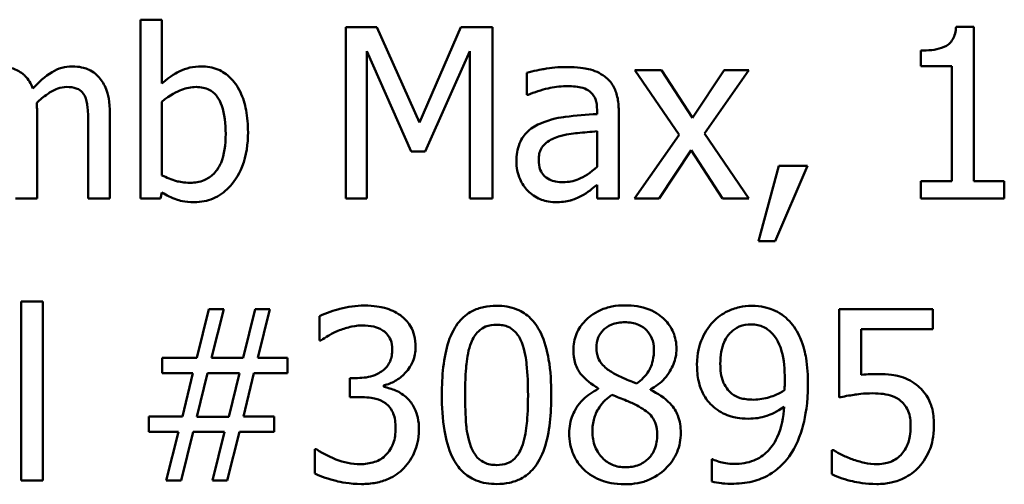
# Model space of a CAD drawing. Units: inches. Extents: x 0.05 to 2.15, y 0.02 to 1.67.
# Drawn here: x 1.65 to 1.7, y 0.49 to 0.52 of the extents above; entities that cross this region are included whole.
import ezdxf

# ---------------------------------------------------------------- set-up
doc = ezdxf.new("R2010")
doc.units = ezdxf.units.IN
doc.header["$LTSCALE"] = 0.1
doc.header["$MEASUREMENT"] = 0
doc.layers.add('Visible (ANSI)', color=7, linetype='Continuous', lineweight=50)

msp = doc.modelspace()

# ---------------------------------------------------------------- linework, layer by layer
at = {"layer": 'Visible (ANSI)'}
for p, q in [((1.655559, 0.518004), (1.654447, 0.518004)), ((1.654447, 0.518004), (1.654447, 0.508812)), ((1.655559, 0.514723), (1.655559, 0.518004)), ((1.665001, 0.517612), (1.665001, 0.508812)), ((1.666599, 0.517612), (1.665001, 0.517612)), ((1.668795, 0.512712), (1.666599, 0.517612)), ((1.67092, 0.517612), (1.668795, 0.512712)), ((1.672546, 0.517612), (1.67092, 0.517612)), ((1.672546, 0.508812), (1.672546, 0.517612)), ((1.697292, 0.51764), (1.696379, 0.51764)), ((1.697292, 0.50971), (1.697292, 0.51764)), ((1.666092, 0.508812), (1.666092, 0.516392)), ((1.666092, 0.516392), (1.668367, 0.511236)), ((1.66908, 0.511236), (1.671377, 0.516392)), ((1.671377, 0.516392), (1.671377, 0.508812)), ((1.69456, 0.516414), (1.69456, 0.515608)), ((1.674307, 0.515273), (1.674307, 0.514139)), ((1.681232, 0.515415), (1.67987, 0.515415)), ((1.67987, 0.515415), (1.682138, 0.512085)), ((1.682829, 0.512955), (1.681232, 0.515415)), ((1.684462, 0.515415), (1.682829, 0.512955)), ((1.68345, 0.512156), (1.685725, 0.515415)), ((1.685725, 0.515415), (1.684462, 0.515415)), ((1.69456, 0.515608), (1.696158, 0.515608)), ((1.696158, 0.515608), (1.696158, 0.50971)), ((1.655559, 0.510003), (1.655559, 0.513789)), ((1.674307, 0.514139), (1.674372, 0.514139)), ((1.649141, 0.508812), (1.649141, 0.513162)), ((1.652885, 0.508812), (1.652885, 0.513162)), ((1.677923, 0.513369), (1.677923, 0.513155)), ((1.679036, 0.508812), (1.679036, 0.513326)), ((1.651773, 0.512634), (1.651773, 0.508812)), ((1.677923, 0.51227), (1.677923, 0.510438)), ((1.685725, 0.508812), (1.68345, 0.512156)), ((1.682138, 0.512085), (1.679848, 0.508812)), ((1.668367, 0.511236), (1.66908, 0.511236)), ((1.681111, 0.508812), (1.682758, 0.511293)), ((1.682758, 0.511293), (1.684363, 0.508812)), ((1.687258, 0.510495), (1.686217, 0.506622)), ((1.68708, 0.506622), (1.688734, 0.510495)), ((1.688734, 0.510495), (1.687258, 0.510495)), ((1.69456, 0.50971), (1.69456, 0.508812)), ((1.696158, 0.50971), (1.69456, 0.50971)), ((1.698853, 0.50971), (1.697292, 0.50971)), ((1.698853, 0.508812), (1.698853, 0.50971)), ((1.655488, 0.508812), (1.655559, 0.509118)), ((1.677923, 0.509511), (1.677923, 0.508812)), ((1.648029, 0.508812), (1.649141, 0.508812)), ((1.651773, 0.508812), (1.652885, 0.508812)), ((1.654447, 0.508812), (1.655488, 0.508812)), ((1.665001, 0.508812), (1.666092, 0.508812)), ((1.671377, 0.508812), (1.672546, 0.508812)), ((1.677923, 0.508812), (1.679036, 0.508812)), ((1.679848, 0.508812), (1.681111, 0.508812)), ((1.684363, 0.508812), (1.685725, 0.508812)), ((1.69456, 0.508812), (1.698853, 0.508812)), ((1.686217, 0.506622), (1.68708, 0.506622)), ((1.649434, 0.503515), (1.648321, 0.503515)), ((1.648321, 0.503515), (1.648321, 0.494323)), ((1.649434, 0.494323), (1.649434, 0.503515)), ((1.65797, 0.503123), (1.657349, 0.500627)), ((1.658733, 0.503123), (1.65797, 0.503123)), ((1.658112, 0.500627), (1.658733, 0.503123)), ((1.660344, 0.503123), (1.659724, 0.500627)), ((1.661107, 0.503123), (1.660344, 0.503123)), ((1.660487, 0.500627), (1.661107, 0.503123)), ((1.695188, 0.503123), (1.69036, 0.503123)), ((1.69036, 0.503123), (1.69036, 0.498587)), ((1.695188, 0.502089), (1.695188, 0.503123)), ((1.66366, 0.502766), (1.66366, 0.501518)), ((1.691494, 0.499742), (1.691494, 0.502089)), ((1.691494, 0.502089), (1.695188, 0.502089)), ((1.66366, 0.501518), (1.663732, 0.501518)), ((1.657349, 0.500627), (1.655566, 0.500627)), ((1.655566, 0.500627), (1.655566, 0.499828)), ((1.659724, 0.500627), (1.658112, 0.500627)), ((1.662013, 0.500627), (1.660487, 0.500627)), ((1.662013, 0.499828), (1.662013, 0.500627)), ((1.655566, 0.499828), (1.657142, 0.499828)), ((1.657142, 0.499828), (1.656608, 0.49761)), ((1.657356, 0.497596), (1.657906, 0.499842)), ((1.657906, 0.499842), (1.659539, 0.499842)), ((1.659539, 0.499842), (1.658989, 0.497596)), ((1.659745, 0.49761), (1.66028, 0.499828)), ((1.66028, 0.499828), (1.662013, 0.499828)), ((1.665607, 0.499586), (1.665215, 0.499586)), ((1.665215, 0.499586), (1.665215, 0.498609)), ((1.666969, 0.499129), (1.666969, 0.499215)), ((1.67798, 0.499058), (1.67798, 0.499022)), ((1.680661, 0.498972), (1.680661, 0.499008)), ((1.665215, 0.498609), (1.665714, 0.498609)), ((1.656608, 0.49761), (1.654875, 0.49761)), ((1.654875, 0.49761), (1.654875, 0.496812)), ((1.658989, 0.497596), (1.657356, 0.497596)), ((1.661321, 0.49761), (1.659745, 0.49761)), ((1.661321, 0.496812), (1.661321, 0.49761)), ((1.654875, 0.496812), (1.656401, 0.496812)), ((1.656401, 0.496812), (1.65578, 0.494323)), ((1.656543, 0.494323), (1.657164, 0.496812)), ((1.657164, 0.496812), (1.658776, 0.496812)), ((1.658776, 0.496812), (1.658155, 0.494323)), ((1.658918, 0.494323), (1.659539, 0.496812)), ((1.659539, 0.496812), (1.661321, 0.496812)), ((1.663504, 0.495927), (1.663418, 0.495927)), ((1.663418, 0.495927), (1.663418, 0.494679)), ((1.690082, 0.495884), (1.689996, 0.495884)), ((1.689996, 0.495884), (1.689996, 0.494636)), ((1.683878, 0.495407), (1.683821, 0.495407)), ((1.683821, 0.495407), (1.683821, 0.494273)), ((1.648321, 0.494323), (1.649434, 0.494323)), ((1.65578, 0.494323), (1.656543, 0.494323)), ((1.658155, 0.494323), (1.658918, 0.494323))]:
    msp.add_line(p, q, dxfattribs=at)
for points, knots in [([(1.696379, 0.51764), (1.696369, 0.517521), (1.696351, 0.517401), (1.696293, 0.517186), (1.696257, 0.517089), (1.696152, 0.516901), (1.696083, 0.516815), (1.695948, 0.516703), (1.695839, 0.516622), (1.695321, 0.516447), (1.694936, 0.516414), (1.69456, 0.516414)], [-0.1105982, -0.1105982, -0.1105982, -0.1105982, -0.0838996, -0.0838996, -0.0608552, -0.0608552, -0.0358798, -0.0358798, -0.0214871, -0.0214871, 0, 0, 0, 0]), ([(1.648927, 0.51446), (1.648878, 0.514587), (1.648819, 0.51471), (1.648681, 0.514931), (1.648605, 0.515029), (1.648451, 0.515183), (1.648289, 0.515332), (1.647749, 0.515556), (1.647478, 0.515601), (1.647201, 0.515601)], [-0.08242253, -0.08242253, -0.08242253, -0.08242253, -0.05676563, -0.05676563, -0.0334025, -0.0334025, -0.01582216, -0.01582216, 0, 0, 0, 0]), ([(1.650945, 0.515601), (1.650763, 0.515601), (1.650584, 0.515577), (1.650233, 0.515479), (1.650067, 0.515406), (1.64954, 0.515087), (1.649217, 0.514782), (1.648927, 0.51446)], [-0.04563246, -0.04563246, -0.04563246, -0.04563246, -0.03522536, -0.03522536, -0.02479949, -0.02479949, 0, 0, 0, 0]), ([(1.652329, 0.515037), (1.652246, 0.515134), (1.652153, 0.515221), (1.651948, 0.515367), (1.651839, 0.515425), (1.651587, 0.51552), (1.651336, 0.515601), (1.650945, 0.515601)], [-0.06109662, -0.06109662, -0.06109662, -0.06109662, -0.04145116, -0.04145116, -0.02232295, -0.02232295, 0, 0, 0, 0]), ([(1.657577, 0.515601), (1.65738, 0.515601), (1.657183, 0.515582), (1.656809, 0.515497), (1.656634, 0.515436), (1.65636, 0.515295), (1.65599, 0.515111), (1.655559, 0.514723)], [-0.1369584, -0.1369584, -0.1369584, -0.1369584, -0.0834691, -0.0834691, -0.033113, -0.033113, 0, 0, 0, 0]), ([(1.659981, 0.51222), (1.659981, 0.5126), (1.659953, 0.512987), (1.659822, 0.513678), (1.659728, 0.513992), (1.659429, 0.514613), (1.659243, 0.514852), (1.658886, 0.515201), (1.658676, 0.515343), (1.658164, 0.515554), (1.657873, 0.515601), (1.657577, 0.515601)], [-0.0720415, -0.0720415, -0.0720415, -0.0720415, -0.0576868, -0.0576868, -0.04541159, -0.04541159, -0.03165017, -0.03165017, -0.01691002, -0.01691002, 0, 0, 0, 0]), ([(1.676326, 0.515572), (1.675943, 0.515572), (1.675564, 0.515535), (1.675077, 0.515444), (1.674623, 0.515361), (1.674307, 0.515273)], [-0.08173751, -0.08173751, -0.08173751, -0.08173751, -0.01869204, -0.01869204, 0, 0, 0, 0]), ([(1.678315, 0.51508), (1.678192, 0.515173), (1.67806, 0.515251), (1.677778, 0.515381), (1.67763, 0.51543), (1.677291, 0.515508), (1.676945, 0.515572), (1.676326, 0.515572)], [-0.09309002, -0.09309002, -0.09309002, -0.09309002, -0.06449296, -0.06449296, -0.03542482, -0.03542482, 0, 0, 0, 0]), ([(1.652885, 0.513162), (1.652885, 0.513807), (1.652786, 0.514182), (1.6526, 0.514656), (1.652484, 0.514861), (1.652329, 0.515037)], [-0.02907999, -0.02907999, -0.02907999, -0.02907999, -0.01343672, -0.01343672, 0, 0, 0, 0]), ([(1.679036, 0.513326), (1.679036, 0.513564), (1.679016, 0.513808), (1.678918, 0.514238), (1.678849, 0.514428), (1.678634, 0.514791), (1.67849, 0.51495), (1.678315, 0.51508)], [-0.03769246, -0.03769246, -0.03769246, -0.03769246, -0.02410405, -0.02410405, -0.01248569, -0.01248569, 0, 0, 0, 0]), ([(1.64912, 0.513725), (1.649291, 0.513891), (1.649478, 0.514049), (1.649811, 0.514275), (1.649997, 0.514386), (1.650352, 0.514513), (1.650505, 0.514545), (1.65066, 0.514545)], [-0.04001243, -0.04001243, -0.04001243, -0.04001243, -0.02156292, -0.02156292, -0.00886336, -0.00886336, 0, 0, 0, 0]), ([(1.65066, 0.514545), (1.650834, 0.514545), (1.651008, 0.514527), (1.651213, 0.514454), (1.651309, 0.514413), (1.651481, 0.51426), (1.651541, 0.514176), (1.651587, 0.514082)], [-0.03126628, -0.03126628, -0.03126628, -0.03126628, -0.01318147, -0.01318147, -0.0059947, -0.0059947, 0, 0, 0, 0]), ([(1.655559, 0.513789), (1.655956, 0.514133), (1.656347, 0.514318), (1.656809, 0.514493), (1.657057, 0.514545), (1.657314, 0.514545)], [-0.02821525, -0.02821525, -0.02821525, -0.02821525, -0.01464043, -0.01464043, 0, 0, 0, 0]), ([(1.657314, 0.514545), (1.657435, 0.514545), (1.657557, 0.514535), (1.657784, 0.514486), (1.657888, 0.51445), (1.658123, 0.514331), (1.65824, 0.514237), (1.658404, 0.514044), (1.658527, 0.513881), (1.658783, 0.513159), (1.658833, 0.512645), (1.658833, 0.512135)], [-0.1284019, -0.1284019, -0.1284019, -0.1284019, -0.1035425, -0.1035425, -0.0809586, -0.0809586, -0.0495854, -0.0495854, -0.0291601, -0.0291601, 0, 0, 0, 0]), ([(1.674372, 0.514139), (1.674708, 0.514282), (1.675056, 0.514396), (1.675668, 0.51453), (1.676001, 0.514588), (1.676318, 0.514588)], [-0.04359024, -0.04359024, -0.04359024, -0.04359024, -0.01815284, -0.01815284, 0, 0, 0, 0]), ([(1.676318, 0.514588), (1.676564, 0.514588), (1.676869, 0.51457), (1.677225, 0.51449), (1.677356, 0.514441), (1.677474, 0.514367)], [-0.02085074, -0.02085074, -0.02085074, -0.02085074, -0.00796314, -0.00796314, 0, 0, 0, 0]), ([(1.677474, 0.514367), (1.677554, 0.514316), (1.677625, 0.514254), (1.677732, 0.514123), (1.67779, 0.514039), (1.6779, 0.51376), (1.677923, 0.513566), (1.677923, 0.513369)], [-0.02898158, -0.02898158, -0.02898158, -0.02898158, -0.01898759, -0.01898759, -0.01127432, -0.01127432, 0, 0, 0, 0]), ([(1.649141, 0.513162), (1.649141, 0.513267), (1.649139, 0.513381), (1.649132, 0.513519), (1.649127, 0.513624), (1.64912, 0.513725)], [-0.02438297, -0.02438297, -0.02438297, -0.02438297, -0.00578842, -0.00578842, 0, 0, 0, 0]), ([(1.651587, 0.514082), (1.651668, 0.51393), (1.651715, 0.513721), (1.651763, 0.513198), (1.651773, 0.512916), (1.651773, 0.512634)], [-0.0300167, -0.0300167, -0.0300167, -0.0300167, -0.01611265, -0.01611265, 0, 0, 0, 0]), ([(1.674978, 0.512655), (1.674729, 0.512545), (1.674496, 0.5124), (1.6742, 0.5121), (1.674049, 0.511919), (1.673817, 0.511345), (1.673773, 0.511034), (1.673773, 0.510723)], [-0.06756847, -0.06756847, -0.06756847, -0.06756847, -0.03536887, -0.03536887, -0.01777976, -0.01777976, 0, 0, 0, 0]), ([(1.677923, 0.513155), (1.677381, 0.513124), (1.676829, 0.513077), (1.676082, 0.512982), (1.675525, 0.512908), (1.674978, 0.512655)], [-0.1235061, -0.1235061, -0.1235061, -0.1235061, -0.0344129, -0.0344129, 0, 0, 0, 0]), ([(1.657228, 0.508626), (1.657395, 0.508626), (1.657561, 0.508641), (1.657883, 0.508704), (1.658037, 0.508751), (1.658491, 0.508945), (1.658758, 0.509139), (1.659213, 0.509608), (1.659481, 0.509951), (1.659901, 0.511019), (1.659981, 0.511624), (1.659981, 0.51222)], [-0.1303155, -0.1303155, -0.1303155, -0.1303155, -0.1139446, -0.1139446, -0.0981716, -0.0981716, -0.0655282, -0.0655282, -0.0340907, -0.0340907, 0, 0, 0, 0]), ([(1.675941, 0.511999), (1.676311, 0.512111), (1.676653, 0.512147), (1.677236, 0.512206), (1.677606, 0.512242), (1.677923, 0.51227)], [-0.03370673, -0.03370673, -0.03370673, -0.03370673, -0.01821526, -0.01821526, 0, 0, 0, 0]), ([(1.658833, 0.512135), (1.658833, 0.511577), (1.658766, 0.511061), (1.658527, 0.510491), (1.658417, 0.510281), (1.658074, 0.509941), (1.657908, 0.50983), (1.657495, 0.509661), (1.657256, 0.509625), (1.657014, 0.509625)], [-0.08269533, -0.08269533, -0.08269533, -0.08269533, -0.04142315, -0.04142315, -0.02545734, -0.02545734, -0.01382605, -0.01382605, 0, 0, 0, 0]), ([(1.674921, 0.510801), (1.674921, 0.510904), (1.67493, 0.511008), (1.674973, 0.511199), (1.675004, 0.511286), (1.67509, 0.511446), (1.675161, 0.511549), (1.675495, 0.511824), (1.675711, 0.511929), (1.675941, 0.511999)], [-0.04894456, -0.04894456, -0.04894456, -0.04894456, -0.03619817, -0.03619817, -0.02471921, -0.02471921, -0.01374236, -0.01374236, 0, 0, 0, 0]), ([(1.673773, 0.510723), (1.673773, 0.510563), (1.673788, 0.510405), (1.673854, 0.510094), (1.673903, 0.509946), (1.674063, 0.509584), (1.67419, 0.509383), (1.674357, 0.509211)], [-0.0316051, -0.0316051, -0.0316051, -0.0316051, -0.02262053, -0.02262053, -0.01367934, -0.01367934, 0, 0, 0, 0]), ([(1.676176, 0.509653), (1.676048, 0.509653), (1.675917, 0.509663), (1.675682, 0.509708), (1.675575, 0.50974), (1.675342, 0.509851), (1.675254, 0.509925), (1.675111, 0.510075), (1.675049, 0.510177), (1.674943, 0.510451), (1.674921, 0.510628), (1.674921, 0.510801)], [-0.02966207, -0.02966207, -0.02966207, -0.02966207, -0.02538916, -0.02538916, -0.02169113, -0.02169113, -0.01681675, -0.01681675, -0.00987999, -0.00987999, 0, 0, 0, 0]), ([(1.677923, 0.510438), (1.677597, 0.510143), (1.677246, 0.50992), (1.676716, 0.5097), (1.67645, 0.509653), (1.676176, 0.509653)], [-0.03280138, -0.03280138, -0.03280138, -0.03280138, -0.01566871, -0.01566871, 0, 0, 0, 0]), ([(1.657014, 0.509625), (1.656683, 0.509625), (1.656449, 0.509672), (1.656054, 0.509776), (1.655791, 0.509889), (1.655559, 0.510003)], [-0.0232704, -0.0232704, -0.0232704, -0.0232704, -0.01476203, -0.01476203, 0, 0, 0, 0]), ([(1.655559, 0.509118), (1.655797, 0.508972), (1.656048, 0.508849), (1.656427, 0.508718), (1.656712, 0.508626), (1.657228, 0.508626)], [-0.09686265, -0.09686265, -0.09686265, -0.09686265, -0.02950122, -0.02950122, 0, 0, 0, 0]), ([(1.674357, 0.509211), (1.674544, 0.509025), (1.674759, 0.508881), (1.675172, 0.508709), (1.675432, 0.508626), (1.675777, 0.508626)], [-0.04811469, -0.04811469, -0.04811469, -0.04811469, -0.0197134, -0.0197134, 0, 0, 0, 0]), ([(1.677117, 0.508947), (1.677273, 0.509025), (1.677422, 0.509125), (1.67768, 0.509326), (1.6778, 0.50942), (1.677923, 0.509511)], [-0.01867648, -0.01867648, -0.01867648, -0.01867648, -0.00872201, -0.00872201, 0, 0, 0, 0]), ([(1.675777, 0.508626), (1.676069, 0.508626), (1.676346, 0.508647), (1.676637, 0.508734), (1.676835, 0.508796), (1.677117, 0.508947)], [-0.06176142, -0.06176142, -0.06176142, -0.06176142, -0.01832345, -0.01832345, 0, 0, 0, 0]), ([(1.665957, 0.503308), (1.665535, 0.503308), (1.665114, 0.503244), (1.664413, 0.503066), (1.663993, 0.502945), (1.66366, 0.502766)], [-0.05172735, -0.05172735, -0.05172735, -0.05172735, -0.02154967, -0.02154967, 0, 0, 0, 0]), ([(1.667811, 0.502809), (1.667564, 0.502983), (1.667293, 0.503108), (1.666797, 0.503242), (1.666468, 0.503308), (1.665957, 0.503308)], [-0.07093207, -0.07093207, -0.07093207, -0.07093207, -0.02919779, -0.02919779, 0, 0, 0, 0]), ([(1.67276, 0.503301), (1.672533, 0.503301), (1.672305, 0.50328), (1.671881, 0.503187), (1.671686, 0.503118), (1.671243, 0.502887), (1.671021, 0.502705), (1.67062, 0.502223), (1.670435, 0.501892), (1.670026, 0.500656), (1.669943, 0.499675), (1.669943, 0.498716)], [-0.1513951, -0.1513951, -0.1513951, -0.1513951, -0.130743, -0.130743, -0.1118783, -0.1118783, -0.0853141, -0.0853141, -0.0548475, -0.0548475, 0, 0, 0, 0]), ([(1.67557, 0.498723), (1.67557, 0.499322), (1.675535, 0.499952), (1.675355, 0.501004), (1.67523, 0.501481), (1.674864, 0.50224), (1.674685, 0.502477), (1.674303, 0.502854), (1.674068, 0.503008), (1.673472, 0.503249), (1.673116, 0.503301), (1.67276, 0.503301)], [-0.09187439, -0.09187439, -0.09187439, -0.09187439, -0.06892108, -0.06892108, -0.05102368, -0.05102368, -0.03674876, -0.03674876, -0.02036935, -0.02036935, 0, 0, 0, 0]), ([(1.679356, 0.503322), (1.679133, 0.503322), (1.678909, 0.503304), (1.678485, 0.503221), (1.678287, 0.50316), (1.677728, 0.50291), (1.677474, 0.502693), (1.677119, 0.502326), (1.676969, 0.502105), (1.676753, 0.501584), (1.676704, 0.501298), (1.676704, 0.501005)], [-0.06064936, -0.06064936, -0.06064936, -0.06064936, -0.05304173, -0.05304173, -0.04597984, -0.04597984, -0.03223022, -0.03223022, -0.01678601, -0.01678601, 0, 0, 0, 0]), ([(1.682002, 0.501083), (1.682002, 0.501234), (1.681989, 0.501384), (1.681934, 0.501673), (1.681893, 0.501809), (1.681732, 0.502191), (1.681577, 0.502408), (1.68123, 0.502749), (1.680981, 0.502954), (1.680202, 0.503264), (1.679778, 0.503322), (1.679356, 0.503322)], [-0.1103282, -0.1103282, -0.1103282, -0.1103282, -0.0936647, -0.0936647, -0.0778578, -0.0778578, -0.0478932, -0.0478932, -0.0240707, -0.0240707, 0, 0, 0, 0]), ([(1.685853, 0.503301), (1.685646, 0.503301), (1.685441, 0.503277), (1.684996, 0.503174), (1.684788, 0.503092), (1.684352, 0.502885), (1.684099, 0.502705), (1.683885, 0.502474)], [-0.0356064, -0.0356064, -0.0356064, -0.0356064, -0.02762366, -0.02762366, -0.01800593, -0.01800593, 0, 0, 0, 0]), ([(1.687807, 0.502509), (1.687687, 0.502636), (1.687555, 0.50275), (1.687267, 0.502948), (1.687113, 0.503031), (1.686734, 0.503188), (1.686376, 0.503301), (1.685853, 0.503301)], [-0.07437535, -0.07437535, -0.07437535, -0.07437535, -0.05216012, -0.05216012, -0.02988943, -0.02988943, 0, 0, 0, 0]), ([(1.668595, 0.501183), (1.668595, 0.501382), (1.668575, 0.501582), (1.668491, 0.501911), (1.668431, 0.502084), (1.668186, 0.502484), (1.668014, 0.502662), (1.667811, 0.502809)], [-0.04451252, -0.04451252, -0.04451252, -0.04451252, -0.02681359, -0.02681359, -0.0143465, -0.0143465, 0, 0, 0, 0]), ([(1.664602, 0.50201), (1.664805, 0.502091), (1.665013, 0.502157), (1.665324, 0.502234), (1.665556, 0.502288), (1.665864, 0.502288)], [-0.05550984, -0.05550984, -0.05550984, -0.05550984, -0.01758522, -0.01758522, 0, 0, 0, 0]), ([(1.665864, 0.502288), (1.666058, 0.502288), (1.666252, 0.50227), (1.666531, 0.502208), (1.666725, 0.502159), (1.666934, 0.502017)], [-0.04505866, -0.04505866, -0.04505866, -0.04505866, -0.01442956, -0.01442956, 0, 0, 0, 0]), ([(1.671448, 0.501397), (1.671493, 0.50151), (1.671548, 0.501621), (1.671672, 0.501817), (1.671741, 0.501904), (1.671953, 0.502111), (1.672085, 0.502183), (1.672373, 0.502297), (1.672567, 0.502324), (1.67276, 0.502324)], [-0.02605279, -0.02605279, -0.02605279, -0.02605279, -0.02166264, -0.02166264, -0.0177107, -0.0177107, -0.011007, -0.011007, 0, 0, 0, 0]), ([(1.67276, 0.502324), (1.672868, 0.502324), (1.672977, 0.502316), (1.673178, 0.502277), (1.673272, 0.50225), (1.673443, 0.502173), (1.673579, 0.5021), (1.673867, 0.501796), (1.673973, 0.501608), (1.674051, 0.501411)], [-0.0505764, -0.0505764, -0.0505764, -0.0505764, -0.03654814, -0.03654814, -0.02389863, -0.02389863, -0.01211276, -0.01211276, 0, 0, 0, 0]), ([(1.677887, 0.50114), (1.677887, 0.501323), (1.677915, 0.501505), (1.678044, 0.501813), (1.678128, 0.501936), (1.678323, 0.502128), (1.678466, 0.502246), (1.678893, 0.502419), (1.679121, 0.502452), (1.679349, 0.502452)], [-0.06228529, -0.06228529, -0.06228529, -0.06228529, -0.04256382, -0.04256382, -0.02631019, -0.02631019, -0.01306512, -0.01306512, 0, 0, 0, 0]), ([(1.679349, 0.502452), (1.679588, 0.502452), (1.679829, 0.502418), (1.680259, 0.502237), (1.68039, 0.502119), (1.680584, 0.501921), (1.680678, 0.501782), (1.680816, 0.501448), (1.680847, 0.50126), (1.680847, 0.501069)], [-0.03314961, -0.03314961, -0.03314961, -0.03314961, -0.02678069, -0.02678069, -0.02067546, -0.02067546, -0.01093867, -0.01093867, 0, 0, 0, 0]), ([(1.683885, 0.502474), (1.683618, 0.502192), (1.68342, 0.501865), (1.683194, 0.501287), (1.683058, 0.500877), (1.683058, 0.500263)], [-0.09354949, -0.09354949, -0.09354949, -0.09354949, -0.03508251, -0.03508251, 0, 0, 0, 0]), ([(1.684256, 0.500313), (1.684256, 0.500517), (1.68427, 0.500725), (1.684336, 0.501099), (1.684383, 0.501271), (1.684556, 0.501669), (1.684681, 0.501823), (1.684921, 0.502059), (1.685067, 0.502158), (1.685428, 0.502306), (1.685636, 0.502338), (1.685846, 0.502338)], [-0.04438728, -0.04438728, -0.04438728, -0.04438728, -0.03731307, -0.03731307, -0.03121011, -0.03121011, -0.02229876, -0.02229876, -0.01201391, -0.01201391, 0, 0, 0, 0]), ([(1.685846, 0.502338), (1.685961, 0.502338), (1.686075, 0.502328), (1.686271, 0.502286), (1.686385, 0.502255), (1.686671, 0.502114), (1.686823, 0.501982), (1.686951, 0.501839)], [-0.0277727, -0.0277727, -0.0277727, -0.0277727, -0.01818973, -0.01818973, -0.0109741, -0.0109741, 0, 0, 0, 0]), ([(1.688763, 0.49925), (1.688763, 0.499699), (1.688737, 0.50017), (1.688625, 0.500831), (1.688546, 0.501222), (1.688224, 0.501961), (1.688044, 0.502258), (1.687807, 0.502509)], [-0.09927515, -0.09927515, -0.09927515, -0.09927515, -0.0460459, -0.0460459, -0.01976641, -0.01976641, 0, 0, 0, 0]), ([(1.663732, 0.501518), (1.663852, 0.501602), (1.663981, 0.501684), (1.664163, 0.501795), (1.664319, 0.50189), (1.664602, 0.50201)], [-0.05648561, -0.05648561, -0.05648561, -0.05648561, -0.01754472, -0.01754472, 0, 0, 0, 0]), ([(1.666934, 0.502017), (1.667017, 0.50196), (1.66709, 0.501891), (1.667202, 0.501752), (1.667267, 0.501658), (1.667375, 0.501387), (1.667397, 0.501224), (1.667397, 0.501062)], [-0.02626739, -0.02626739, -0.02626739, -0.02626739, -0.01664273, -0.01664273, -0.00927004, -0.00927004, 0, 0, 0, 0]), ([(1.686951, 0.501839), (1.687056, 0.501729), (1.687141, 0.501602), (1.687323, 0.501256), (1.687384, 0.501049), (1.687532, 0.500542), (1.687572, 0.500023), (1.687572, 0.499514)], [-0.03793138, -0.03793138, -0.03793138, -0.03793138, -0.03449481, -0.03449481, -0.02905755, -0.02905755, 0, 0, 0, 0]), ([(1.667397, 0.501062), (1.667397, 0.500951), (1.667388, 0.50084), (1.667349, 0.500632), (1.66732, 0.500535), (1.667215, 0.500297), (1.667126, 0.500169), (1.666877, 0.499932), (1.6667, 0.499819), (1.666214, 0.499627), (1.665909, 0.499586), (1.665607, 0.499586)], [-0.05509626, -0.05509626, -0.05509626, -0.05509626, -0.04756643, -0.04756643, -0.0406596, -0.0406596, -0.02981981, -0.02981981, -0.01725167, -0.01725167, 0, 0, 0, 0]), ([(1.666969, 0.499215), (1.667175, 0.499258), (1.667369, 0.499331), (1.667737, 0.499541), (1.667902, 0.499676), (1.668262, 0.500056), (1.66838, 0.500267), (1.66855, 0.500676), (1.668595, 0.500925), (1.668595, 0.501183)], [-0.0398048, -0.0398048, -0.0398048, -0.0398048, -0.03262979, -0.03262979, -0.02530256, -0.02530256, -0.01472413, -0.01472413, 0, 0, 0, 0]), ([(1.671141, 0.498716), (1.671141, 0.499586), (1.671189, 0.500103), (1.671244, 0.500658), (1.671313, 0.501057), (1.671448, 0.501397)], [-0.03203343, -0.03203343, -0.03203343, -0.03203343, -0.02090362, -0.02090362, 0, 0, 0, 0]), ([(1.674051, 0.501411), (1.674219, 0.500986), (1.674277, 0.500515), (1.674355, 0.499787), (1.674372, 0.499233), (1.674372, 0.498723)], [-0.0417745, -0.0417745, -0.0417745, -0.0417745, -0.02914173, -0.02914173, 0, 0, 0, 0]), ([(1.678729, 0.499857), (1.678546, 0.499962), (1.678368, 0.50009), (1.678085, 0.500396), (1.678019, 0.500526), (1.677914, 0.500783), (1.677887, 0.500961), (1.677887, 0.50114)], [-0.02154574, -0.02154574, -0.02154574, -0.02154574, -0.01581438, -0.01581438, -0.01025622, -0.01025622, 0, 0, 0, 0]), ([(1.680847, 0.501069), (1.680847, 0.500874), (1.680829, 0.500678), (1.680717, 0.500183), (1.680608, 0.499998), (1.680418, 0.499691), (1.680197, 0.499481), (1.67997, 0.499307)], [-0.02327206, -0.02327206, -0.02327206, -0.02327206, -0.02060326, -0.02060326, -0.01634657, -0.01634657, 0, 0, 0, 0]), ([(1.680661, 0.499008), (1.680937, 0.499147), (1.681185, 0.499327), (1.681612, 0.4998), (1.681756, 0.500068), (1.681948, 0.500552), (1.682002, 0.500813), (1.682002, 0.501083)], [-0.04324031, -0.04324031, -0.04324031, -0.04324031, -0.02976684, -0.02976684, -0.01545073, -0.01545073, 0, 0, 0, 0]), ([(1.676704, 0.501005), (1.676704, 0.500781), (1.67673, 0.500555), (1.676871, 0.500099), (1.676979, 0.499931), (1.677312, 0.4995), (1.677645, 0.499253), (1.67798, 0.499058)], [-0.03895861, -0.03895861, -0.03895861, -0.03895861, -0.03107385, -0.03107385, -0.02216721, -0.02216721, 0, 0, 0, 0]), ([(1.683058, 0.500263), (1.683058, 0.499975), (1.683082, 0.499683), (1.683189, 0.499217), (1.683265, 0.498969), (1.683567, 0.498436), (1.683767, 0.498207), (1.684013, 0.498017)], [-0.06112002, -0.06112002, -0.06112002, -0.06112002, -0.03501818, -0.03501818, -0.01774315, -0.01774315, 0, 0, 0, 0]), ([(1.684855, 0.49878), (1.684753, 0.498863), (1.684662, 0.498957), (1.684486, 0.499195), (1.684431, 0.499315), (1.684292, 0.499665), (1.684256, 0.499988), (1.684256, 0.500313)], [-0.02870369, -0.02870369, -0.02870369, -0.02870369, -0.02420059, -0.02420059, -0.01855423, -0.01855423, 0, 0, 0, 0]), ([(1.67997, 0.499307), (1.67967, 0.499405), (1.679393, 0.499532), (1.679096, 0.499669), (1.678875, 0.499775), (1.678729, 0.499857)], [-0.01503202, -0.01503202, -0.01503202, -0.01503202, -0.0095603, -0.0095603, 0, 0, 0, 0]), ([(1.687572, 0.499514), (1.687572, 0.499345), (1.687568, 0.499264), (1.687561, 0.49912), (1.687556, 0.499029), (1.68755, 0.498958)], [-0.008376759, -0.008376759, -0.008376759, -0.008376759, -0.00406424, -0.00406424, 0, 0, 0, 0]), ([(1.692293, 0.499792), (1.692168, 0.499792), (1.692039, 0.499788), (1.691854, 0.499779), (1.691702, 0.49977), (1.691494, 0.499742)], [-0.03681876, -0.03681876, -0.03681876, -0.03681876, -0.01202598, -0.01202598, 0, 0, 0, 0]), ([(1.694332, 0.499243), (1.694195, 0.499348), (1.694049, 0.499441), (1.693748, 0.499589), (1.693596, 0.499644), (1.693283, 0.499718), (1.692939, 0.499792), (1.692293, 0.499792)], [-0.1154143, -0.1154143, -0.1154143, -0.1154143, -0.0750598, -0.0750598, -0.0369498, -0.0369498, 0, 0, 0, 0]), ([(1.668153, 0.498559), (1.66798, 0.498722), (1.667785, 0.498855), (1.667372, 0.499022), (1.667173, 0.499087), (1.666969, 0.499129)], [-0.02548139, -0.02548139, -0.02548139, -0.02548139, -0.01188074, -0.01188074, 0, 0, 0, 0]), ([(1.67798, 0.499022), (1.677693, 0.498881), (1.677427, 0.498703), (1.676925, 0.498201), (1.676768, 0.497916), (1.676549, 0.497391), (1.67649, 0.497078), (1.67649, 0.496754)], [-0.04398541, -0.04398541, -0.04398541, -0.04398541, -0.03249822, -0.03249822, -0.01851192, -0.01851192, 0, 0, 0, 0]), ([(1.687793, 0.495556), (1.688146, 0.496036), (1.688371, 0.496606), (1.688627, 0.497621), (1.688763, 0.498307), (1.688763, 0.49925)], [-0.1248521, -0.1248521, -0.1248521, -0.1248521, -0.0539426, -0.0539426, 0, 0, 0, 0]), ([(1.695238, 0.497118), (1.695238, 0.497397), (1.695216, 0.497688), (1.695111, 0.498157), (1.69504, 0.498369), (1.694759, 0.498851), (1.694567, 0.499066), (1.694332, 0.499243)], [-0.05282399, -0.05282399, -0.05282399, -0.05282399, -0.03188237, -0.03188237, -0.01680504, -0.01680504, 0, 0, 0, 0]), ([(1.665714, 0.498609), (1.666085, 0.498609), (1.666374, 0.498565), (1.666731, 0.498471), (1.666894, 0.498399), (1.667041, 0.498295)], [-0.02108709, -0.02108709, -0.02108709, -0.02108709, -0.01028572, -0.01028572, 0, 0, 0, 0]), ([(1.668766, 0.496933), (1.668766, 0.497141), (1.66875, 0.497355), (1.66868, 0.497676), (1.668633, 0.49785), (1.668429, 0.498245), (1.668308, 0.498416), (1.668153, 0.498559)], [-0.04867928, -0.04867928, -0.04867928, -0.04867928, -0.02541015, -0.02541015, -0.01201042, -0.01201042, 0, 0, 0, 0]), ([(1.669943, 0.498716), (1.669943, 0.498115), (1.669977, 0.497483), (1.670155, 0.49643), (1.67028, 0.495954), (1.670635, 0.495214), (1.670809, 0.494974), (1.671203, 0.494586), (1.671438, 0.494432), (1.672039, 0.494189), (1.672399, 0.494137), (1.67276, 0.494137)], [-0.09799183, -0.09799183, -0.09799183, -0.09799183, -0.07218445, -0.07218445, -0.05218729, -0.05218729, -0.03701451, -0.03701451, -0.02060219, -0.02060219, 0, 0, 0, 0]), ([(1.671441, 0.496063), (1.671264, 0.496526), (1.671216, 0.496972), (1.671153, 0.497659), (1.671141, 0.498226), (1.671141, 0.498716)], [-0.0391533, -0.0391533, -0.0391533, -0.0391533, -0.02799135, -0.02799135, 0, 0, 0, 0]), ([(1.67276, 0.494137), (1.672984, 0.494137), (1.673208, 0.494158), (1.673627, 0.49425), (1.67382, 0.494317), (1.674261, 0.494546), (1.674483, 0.494728), (1.674887, 0.495211), (1.675073, 0.495545), (1.675485, 0.496782), (1.67557, 0.497762), (1.67557, 0.498723)], [-0.150403, -0.150403, -0.150403, -0.150403, -0.130206, -0.130206, -0.1117173, -0.1117173, -0.0853602, -0.0853602, -0.0549, -0.0549, 0, 0, 0, 0]), ([(1.674372, 0.498723), (1.674372, 0.497885), (1.674327, 0.497395), (1.674262, 0.496785), (1.674192, 0.496381), (1.674058, 0.496041)], [-0.03522271, -0.03522271, -0.03522271, -0.03522271, -0.02088148, -0.02088148, 0, 0, 0, 0]), ([(1.677681, 0.49684), (1.677681, 0.497068), (1.677708, 0.497294), (1.677812, 0.49765), (1.677889, 0.497863), (1.678214, 0.498348), (1.678432, 0.498555), (1.678686, 0.498723)], [-0.05881937, -0.05881937, -0.05881937, -0.05881937, -0.03338213, -0.03338213, -0.01741362, -0.01741362, 0, 0, 0, 0]), ([(1.678686, 0.498723), (1.678938, 0.49862), (1.679189, 0.498519), (1.679613, 0.498352), (1.679816, 0.498265), (1.679977, 0.498174)], [-0.02622859, -0.02622859, -0.02622859, -0.02622859, -0.01058208, -0.01058208, 0, 0, 0, 0]), ([(1.682223, 0.496776), (1.682223, 0.497074), (1.682183, 0.497374), (1.681998, 0.49786), (1.681879, 0.498065), (1.681394, 0.498575), (1.681033, 0.4988), (1.680661, 0.498972)], [-0.06279809, -0.06279809, -0.06279809, -0.06279809, -0.04020085, -0.04020085, -0.0234149, -0.0234149, 0, 0, 0, 0]), ([(1.685974, 0.498473), (1.685688, 0.498473), (1.685441, 0.498508), (1.685121, 0.498602), (1.684981, 0.498677), (1.684855, 0.49878)], [-0.01907208, -0.01907208, -0.01907208, -0.01907208, -0.00927146, -0.00927146, 0, 0, 0, 0]), ([(1.68755, 0.498958), (1.687269, 0.498768), (1.686982, 0.498664), (1.686525, 0.498525), (1.686249, 0.498473), (1.685974, 0.498473)], [-0.02731428, -0.02731428, -0.02731428, -0.02731428, -0.01569439, -0.01569439, 0, 0, 0, 0]), ([(1.69036, 0.498587), (1.690598, 0.49864), (1.690895, 0.498689), (1.691261, 0.498746), (1.69162, 0.498801), (1.6921, 0.498801)], [-0.07866243, -0.07866243, -0.07866243, -0.07866243, -0.02742883, -0.02742883, 0, 0, 0, 0]), ([(1.6921, 0.498801), (1.692459, 0.498801), (1.692823, 0.498757), (1.693267, 0.498591), (1.693413, 0.498507), (1.693541, 0.498395)], [-0.02708138, -0.02708138, -0.02708138, -0.02708138, -0.00972267, -0.00972267, 0, 0, 0, 0]), ([(1.667041, 0.498295), (1.66713, 0.498231), (1.667207, 0.498156), (1.667361, 0.497956), (1.667415, 0.497842), (1.667536, 0.497546), (1.667568, 0.497284), (1.667568, 0.497018)], [-0.02416797, -0.02416797, -0.02416797, -0.02416797, -0.02027549, -0.02027549, -0.01521107, -0.01521107, 0, 0, 0, 0]), ([(1.679977, 0.498174), (1.680242, 0.49803), (1.680502, 0.49786), (1.680767, 0.497577), (1.68085, 0.497463), (1.680986, 0.497095), (1.681011, 0.496874), (1.681011, 0.496662)], [-0.04368857, -0.04368857, -0.04368857, -0.04368857, -0.02241539, -0.02241539, -0.01210396, -0.01210396, 0, 0, 0, 0]), ([(1.684013, 0.498017), (1.684256, 0.497833), (1.684528, 0.497681), (1.684941, 0.497572), (1.685236, 0.497496), (1.68571, 0.497496)], [-0.0944239, -0.0944239, -0.0944239, -0.0944239, -0.02710011, -0.02710011, 0, 0, 0, 0]), ([(1.687543, 0.498109), (1.687508, 0.497578), (1.687408, 0.497029), (1.687011, 0.49618), (1.686816, 0.495951), (1.686476, 0.495611), (1.686244, 0.495458), (1.685662, 0.495222), (1.68532, 0.495171), (1.684976, 0.495171)], [-0.06199012, -0.06199012, -0.06199012, -0.06199012, -0.0471324, -0.0471324, -0.03586125, -0.03586125, -0.01966861, -0.01966861, 0, 0, 0, 0]), ([(1.68571, 0.497496), (1.686029, 0.497496), (1.686343, 0.497539), (1.686857, 0.497715), (1.687153, 0.497844), (1.687543, 0.498109)], [-0.06514915, -0.06514915, -0.06514915, -0.06514915, -0.02695655, -0.02695655, 0, 0, 0, 0]), ([(1.693541, 0.498395), (1.693623, 0.498327), (1.693695, 0.49825), (1.693843, 0.498049), (1.693892, 0.497944), (1.694008, 0.497661), (1.69404, 0.497394), (1.69404, 0.497125)], [-0.022794, -0.022794, -0.022794, -0.022794, -0.01962441, -0.01962441, -0.01536398, -0.01536398, 0, 0, 0, 0]), ([(1.667568, 0.497018), (1.667568, 0.496738), (1.667536, 0.49646), (1.667404, 0.496127), (1.66731, 0.495903), (1.667083, 0.495649)], [-0.0650437, -0.0650437, -0.0650437, -0.0650437, -0.01944977, -0.01944977, 0, 0, 0, 0]), ([(1.69404, 0.497125), (1.69404, 0.496698), (1.693969, 0.496435), (1.693847, 0.496071), (1.693739, 0.495869), (1.69359, 0.495692)], [-0.02196852, -0.02196852, -0.02196852, -0.02196852, -0.01323747, -0.01323747, 0, 0, 0, 0]), ([(1.69446, 0.495), (1.694715, 0.495274), (1.694903, 0.495591), (1.695123, 0.496176), (1.695238, 0.496566), (1.695238, 0.497118)], [-0.07856647, -0.07856647, -0.07856647, -0.07856647, -0.03153094, -0.03153094, 0, 0, 0, 0]), ([(1.667989, 0.49495), (1.668238, 0.495209), (1.668429, 0.495505), (1.668646, 0.496044), (1.668766, 0.496408), (1.668766, 0.496933)], [-0.07850218, -0.07850218, -0.07850218, -0.07850218, -0.03001311, -0.03001311, 0, 0, 0, 0]), ([(1.67649, 0.496754), (1.67649, 0.496563), (1.676507, 0.496372), (1.676589, 0.495966), (1.676652, 0.495787), (1.676838, 0.495357), (1.677016, 0.4951), (1.677246, 0.494879)], [-0.03402588, -0.03402588, -0.03402588, -0.03402588, -0.02671378, -0.02671378, -0.01823445, -0.01823445, 0, 0, 0, 0]), ([(1.679371, 0.495), (1.679146, 0.495), (1.678927, 0.495037), (1.678524, 0.495206), (1.678353, 0.495326), (1.678066, 0.495616), (1.677926, 0.495802), (1.677723, 0.496298), (1.677681, 0.496567), (1.677681, 0.49684)], [-0.06425028, -0.06425028, -0.06425028, -0.06425028, -0.0469642, -0.0469642, -0.03063379, -0.03063379, -0.01557646, -0.01557646, 0, 0, 0, 0]), ([(1.679356, 0.494123), (1.679578, 0.494123), (1.679799, 0.494142), (1.680221, 0.494223), (1.68042, 0.494283), (1.681016, 0.494541), (1.681313, 0.494786), (1.681736, 0.495224), (1.681912, 0.495482), (1.682165, 0.496094), (1.682223, 0.49643), (1.682223, 0.496776)], [-0.07081882, -0.07081882, -0.07081882, -0.07081882, -0.06243521, -0.06243521, -0.05453924, -0.05453924, -0.03784209, -0.03784209, -0.01973889, -0.01973889, 0, 0, 0, 0]), ([(1.681011, 0.496662), (1.681011, 0.496407), (1.680974, 0.496152), (1.680804, 0.49574), (1.6807, 0.495584), (1.680472, 0.495356), (1.680318, 0.495224), (1.679853, 0.495036), (1.679613, 0.495), (1.679371, 0.495)], [-0.07889275, -0.07889275, -0.07889275, -0.07889275, -0.05018534, -0.05018534, -0.02861298, -0.02861298, -0.01382206, -0.01382206, 0, 0, 0, 0]), ([(1.67276, 0.495114), (1.672647, 0.495114), (1.672532, 0.495123), (1.672321, 0.495165), (1.672224, 0.495195), (1.672059, 0.495271), (1.671916, 0.495347), (1.671622, 0.495669), (1.671517, 0.49586), (1.671441, 0.496063)], [-0.05874874, -0.05874874, -0.05874874, -0.05874874, -0.04093431, -0.04093431, -0.02493344, -0.02493344, -0.01235418, -0.01235418, 0, 0, 0, 0]), ([(1.674058, 0.496041), (1.674014, 0.495928), (1.673962, 0.495817), (1.673839, 0.495621), (1.673772, 0.495535), (1.673563, 0.495329), (1.673431, 0.495257), (1.673142, 0.495141), (1.672951, 0.495114), (1.67276, 0.495114)], [-0.02640177, -0.02640177, -0.02640177, -0.02640177, -0.02186049, -0.02186049, -0.01776658, -0.01776658, -0.01089855, -0.01089855, 0, 0, 0, 0]), ([(1.66575, 0.495157), (1.665319, 0.495157), (1.664902, 0.495247), (1.66432, 0.495479), (1.663862, 0.495665), (1.663504, 0.495927)], [-0.08123563, -0.08123563, -0.08123563, -0.08123563, -0.02536571, -0.02536571, 0, 0, 0, 0]), ([(1.667083, 0.495649), (1.667003, 0.495561), (1.666912, 0.495486), (1.666706, 0.495358), (1.666595, 0.495308), (1.666243, 0.495198), (1.665995, 0.495157), (1.66575, 0.495157)], [-0.0278646, -0.0278646, -0.0278646, -0.0278646, -0.02104954, -0.02104954, -0.01402623, -0.01402623, 0, 0, 0, 0]), ([(1.684819, 0.494152), (1.685183, 0.494152), (1.685553, 0.494185), (1.686221, 0.494347), (1.686503, 0.49446), (1.687181, 0.494866), (1.687515, 0.495181), (1.687793, 0.495556)], [-0.06593944, -0.06593944, -0.06593944, -0.06593944, -0.04514808, -0.04514808, -0.0266671, -0.0266671, 0, 0, 0, 0]), ([(1.69103, 0.495414), (1.690841, 0.495484), (1.690651, 0.495565), (1.6904, 0.495692), (1.690215, 0.495786), (1.690082, 0.495884)], [-0.0338159, -0.0338159, -0.0338159, -0.0338159, -0.00946381, -0.00946381, 0, 0, 0, 0]), ([(1.69359, 0.495692), (1.693511, 0.495601), (1.693423, 0.49552), (1.693228, 0.495383), (1.693124, 0.495328), (1.692896, 0.495241), (1.692656, 0.495157), (1.692321, 0.495157)], [-0.05558884, -0.05558884, -0.05558884, -0.05558884, -0.03723233, -0.03723233, -0.01912223, -0.01912223, 0, 0, 0, 0]), ([(1.665821, 0.494137), (1.666068, 0.494137), (1.666316, 0.494157), (1.66678, 0.494246), (1.666995, 0.494311), (1.667499, 0.494535), (1.667763, 0.494716), (1.667989, 0.49495)], [-0.04552553, -0.04552553, -0.04552553, -0.04552553, -0.03150129, -0.03150129, -0.01862936, -0.01862936, 0, 0, 0, 0]), ([(1.684976, 0.495171), (1.68466, 0.495171), (1.684392, 0.495228), (1.684078, 0.495318), (1.683963, 0.495358), (1.683878, 0.495407)], [-0.01593093, -0.01593093, -0.01593093, -0.01593093, -0.00564819, -0.00564819, 0, 0, 0, 0]), ([(1.692321, 0.495157), (1.692104, 0.495157), (1.69188, 0.495175), (1.691453, 0.495275), (1.69124, 0.495341), (1.69103, 0.495414)], [-0.02510075, -0.02510075, -0.02510075, -0.02510075, -0.01268043, -0.01268043, 0, 0, 0, 0]), ([(1.6923, 0.494137), (1.692548, 0.494137), (1.692796, 0.49416), (1.693198, 0.494248), (1.693426, 0.49431), (1.693981, 0.494579), (1.694241, 0.494764), (1.69446, 0.495)], [-0.06065669, -0.06065669, -0.06065669, -0.06065669, -0.03521298, -0.03521298, -0.01845326, -0.01845326, 0, 0, 0, 0]), ([(1.663418, 0.494679), (1.663755, 0.494511), (1.664144, 0.494388), (1.664721, 0.494245), (1.665193, 0.494137), (1.665821, 0.494137)], [-0.09780348, -0.09780348, -0.09780348, -0.09780348, -0.0359193, -0.0359193, 0, 0, 0, 0]), ([(1.677246, 0.494879), (1.677373, 0.494756), (1.677513, 0.494649), (1.677821, 0.494461), (1.677988, 0.494382), (1.678404, 0.494231), (1.678794, 0.494123), (1.679356, 0.494123)], [-0.07726404, -0.07726404, -0.07726404, -0.07726404, -0.05519, -0.05519, -0.03213394, -0.03213394, 0, 0, 0, 0]), ([(1.689996, 0.494636), (1.690329, 0.494473), (1.690698, 0.494358), (1.691287, 0.494225), (1.691726, 0.494137), (1.6923, 0.494137)], [-0.08466906, -0.08466906, -0.08466906, -0.08466906, -0.03281129, -0.03281129, 0, 0, 0, 0]), ([(1.683821, 0.494273), (1.683981, 0.494223), (1.684148, 0.494192), (1.684366, 0.494172), (1.684572, 0.494152), (1.684819, 0.494152)], [-0.06156837, -0.06156837, -0.06156837, -0.06156837, -0.01409379, -0.01409379, 0, 0, 0, 0])]:
    msp.add_open_spline(points, degree=3, knots=knots, dxfattribs=at)

doc.saveas('drawing.dxf')
